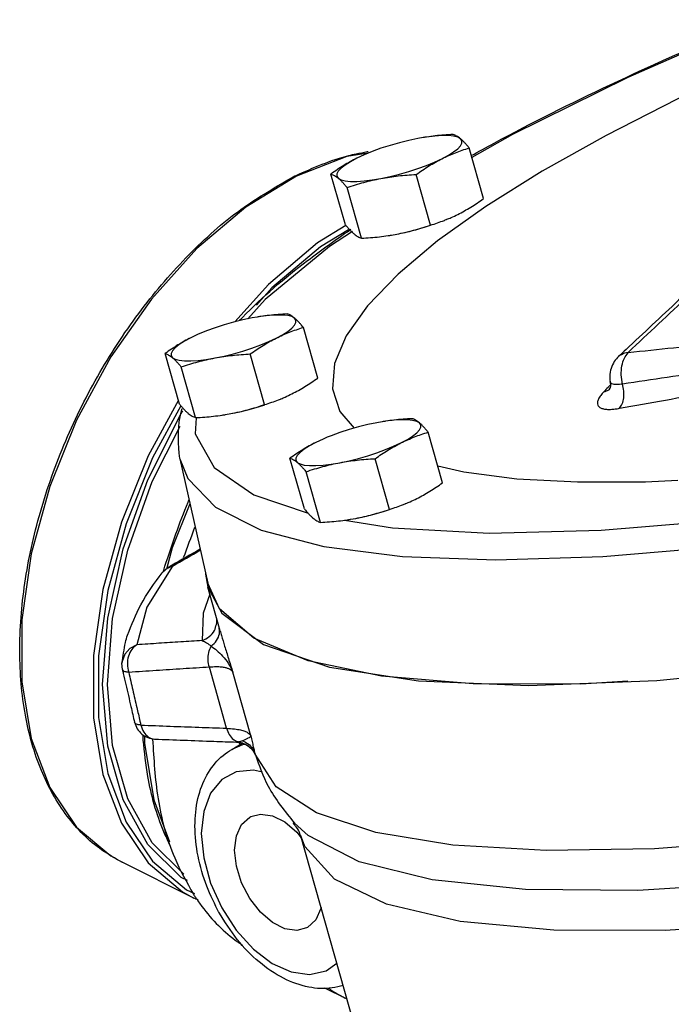
# Model space of a CAD drawing. Units: inches. Extents: x -6.7 to 75.7, y -11.8 to 49.5.
# Drawn here: x 58.7 to 62.5, y 40.1 to 45.8 of the extents above; entities that cross this region are included whole.
import ezdxf

# ---------------------------------------------------------------- set-up
doc = ezdxf.new("R2010")
doc.units = ezdxf.units.IN
doc.header["$MEASUREMENT"] = 0

msp = doc.modelspace()

# ---------------------------------------------------------------- linework, layer by layer
at = {"color": 7, "linetype": 'Continuous'}
for p, q in [((61.0313, 45.1206), (61.0015, 45.1154)), ((61.0518, 45.1238), (61.0313, 45.1206)), ((61.3807, 44.7682), (61.2978, 45.0607)), ((60.5828, 44.6176), (60.4999, 44.9101)), ((61.0745, 44.6151), (60.9917, 44.9076)), ((60.6755, 44.5398), (60.5927, 44.8323)), ((60.8486, 44.5575), (60.8791, 44.5629)), ((60.8493, 44.5577), (60.8791, 44.5629)), ((60.8493, 44.5577), (60.8483, 44.5575)), ((60.1207, 44.1862), (60.0206, 44.0746)), ((60.0739, 44.0847), (60.044, 44.0795)), ((60.0943, 44.0879), (60.0739, 44.0847)), ((60.4232, 43.7323), (60.3404, 44.0247)), ((59.6253, 43.5817), (59.5425, 43.8742)), ((60.117, 43.5792), (60.0342, 43.8716)), ((62.1602, 43.8568), (62.1603, 43.8569)), ((59.7181, 43.5039), (59.6353, 43.7964)), ((62.1113, 43.7122), (62.1113, 43.7122)), ((59.8919, 43.5217), (59.8909, 43.5216)), ((59.8911, 43.5216), (59.9217, 43.527)), ((59.8918, 43.5217), (59.9217, 43.527)), ((60.8151, 43.4832), (60.7947, 43.4801)), ((60.7947, 43.4801), (60.7648, 43.4748)), ((61.144, 43.1276), (61.0612, 43.4201)), ((59.6273, 43.2663), (59.7895, 42.548)), ((60.3461, 42.9771), (60.2633, 43.2695)), ((60.8378, 42.9745), (60.755, 43.267)), ((60.4389, 42.8992), (60.3561, 43.1917)), ((60.0545, 43.0579), (60.3677, 42.952)), ((59.6859, 43.007), (59.5833, 42.7529)), ((60.6127, 42.9171), (60.6117, 42.9169)), ((60.6119, 42.917), (60.6425, 42.9223)), ((60.6126, 42.9171), (60.6425, 42.9223)), ((62.0597, 42.8535), (62.6194, 42.8999)), ((59.5833, 42.7529), (59.5495, 42.629)), ((58.7701, 42.7181), (58.7161, 42.3375)), ((59.525, 42.6078), (59.5622, 42.64)), ((59.5848, 42.6469), (59.5461, 42.6285)), ((59.562, 42.6399), (59.5848, 42.6469)), ((59.562, 42.6399), (59.562, 42.6399)), ((59.5461, 42.6285), (59.525, 42.6078)), ((59.7763, 42.6066), (59.775, 42.6)), ((59.775, 42.6), (59.7884, 42.5262)), ((59.8601, 42.2727), (59.7883, 42.5261)), ((59.7884, 42.5262), (59.8696, 42.3745)), ((59.8571, 42.4006), (59.7896, 42.5481)), ((58.7161, 42.3375), (58.7161, 41.9779)), ((59.2931, 42.0869), (59.293, 42.0868)), ((59.2959, 42.0496), (59.293, 42.0868)), ((59.8975, 41.7109), (59.7977, 42.0633)), ((60.0371, 41.6675), (59.9332, 42.0345)), ((58.7161, 41.9779), (58.7701, 41.6513)), ((59.4232, 41.668), (59.4232, 41.6243)), ((58.7701, 41.6513), (58.8762, 41.369)), ((59.4232, 41.6243), (59.4772, 41.2978)), ((59.9268, 41.589), (59.9873, 41.6245)), ((59.9887, 41.616), (59.9268, 41.589)), ((59.9653, 41.632), (59.9542, 41.6311)), ((59.9542, 41.6311), (59.9542, 41.6311)), ((60.0054, 41.6177), (59.9887, 41.616)), ((60.0593, 41.5652), (60.0593, 41.5651)), ((60.0619, 41.5606), (60.063, 41.5565)), ((60.1831, 41.3735), (60.0619, 41.5606)), ((60.063, 41.5565), (60.0631, 41.5564)), ((58.8762, 41.369), (59.0308, 41.1405)), ((59.4772, 41.2978), (59.5686, 41.0545)), ((60.2339, 41.1697), (60.3033, 41.1101)), ((60.289, 41.1632), (60.2882, 41.164)), ((60.289, 41.1632), (60.2882, 41.164)), ((60.3684, 41.0914), (60.289, 41.1632)), ((60.3033, 41.1101), (60.3284, 41.0778)), ((61.0099, 38.6711), (60.3233, 41.0956)), ((59.7077, 40.7305), (59.2941, 40.9373)), ((59.6662, 40.7773), (59.7126, 40.7576)), ((60.4628, 40.2132), (60.583, 40.1531))]:
    msp.add_line(p, q, dxfattribs=at)
for points in [[(62.9695, 45.7983), (62.9551, 45.7926), (62.2131, 45.4671), (61.5472, 45.1377), (61.3135, 45.0053)], [(62.7503, 45.4583), (62.4989, 45.3416), (62.089, 45.1334), (61.7195, 44.9264), (61.394, 44.7225)], [(61.2473, 45.1141), (61.2314, 45.1229), (61.208, 45.1289), (61.1776, 45.132), (61.1408, 45.1322), (61.0986, 45.1295), (61.0518, 45.1238)], [(61.0015, 45.1154), (60.9488, 45.1044), (60.8949, 45.091), (60.841, 45.0757), (60.7883, 45.0586), (60.738, 45.0402), (60.7153, 45.0311)], [(61.1406, 44.9986), (61.1774, 45.0184), (61.2079, 45.0378), (61.2313, 45.0563), (61.2473, 45.0736), (61.2554, 45.0892), (61.2554, 45.1028), (61.2473, 45.1141)], [(60.7155, 45.0299), (60.592, 45.0112), (60.3003, 44.8983)], [(60.7153, 45.0311), (60.6912, 45.0209), (60.6489, 45.0012)], [(60.6489, 45.0012), (60.6121, 44.9814), (60.5817, 44.962), (60.5582, 44.9435), (60.5423, 44.9263), (60.5342, 44.9107), (60.5342, 44.8971), (60.5422, 44.8857)], [(60.7881, 44.8845), (60.8407, 44.8955), (60.8946, 44.9088), (60.9485, 44.9242), (61.0012, 44.9412), (61.0515, 44.9596), (61.0984, 44.9789), (61.1406, 44.9986)], [(60.3003, 44.8983), (60.0086, 44.7195), (59.726, 44.4798), (59.4631, 44.1881), (59.2287, 43.8543), (59.0308, 43.4896), (58.8762, 43.1065), (58.7701, 42.7181)], [(60.5422, 44.8857), (60.5581, 44.877), (60.5816, 44.8709), (60.612, 44.8678), (60.6487, 44.8676), (60.691, 44.8704), (60.7378, 44.876), (60.7881, 44.8845)], [(61.394, 44.7225), (61.1157, 44.5237), (60.8872, 44.3319), (60.7108, 44.1489), (60.5882, 43.9766), (60.5204, 43.8166), (60.5083, 43.6704), (60.5518, 43.5394), (60.6345, 43.4437)], [(60.5857, 44.6129), (60.4222, 44.5126), (60.1396, 44.2729), (59.945, 44.057)], [(60.6004, 44.5888), (60.4394, 44.4902), (60.1593, 44.2527), (60.0694, 44.153)], [(60.6232, 44.5793), (60.4911, 44.4912), (60.1207, 44.1862)], [(60.8791, 44.5629), (60.9318, 44.5739), (60.9857, 44.5873), (61.0396, 44.6026), (61.0748, 44.614)], [(61.6396, 41.9584), (62.3814, 41.9873), (63.214, 42.0698), (64.1192, 42.2041), (65.0772, 42.3874), (66.0668, 42.6155), (67.0666, 42.8835), (68.0543, 43.1855), (69.0086, 43.5149), (69.9083, 43.8645), (70.7337, 44.2265), (71.4668, 44.593)], [(60.044, 44.0795), (59.9914, 44.0685), (59.9375, 44.0551), (59.8836, 44.0397), (59.8309, 44.0227), (59.7806, 44.0043), (59.7578, 43.9952)], [(60.2899, 44.0782), (60.274, 44.087), (60.2505, 44.093), (60.2201, 44.0961), (60.1834, 44.0963), (60.1411, 44.0935), (60.0943, 44.0879)], [(60.1832, 43.9627), (60.22, 43.9825), (60.2504, 44.0019), (60.2739, 44.0204), (60.2898, 44.0376), (60.2979, 44.0533), (60.2979, 44.0669), (60.2899, 44.0782)], [(59.7578, 43.9952), (59.7337, 43.985), (59.6915, 43.9653)], [(59.6915, 43.9653), (59.6547, 43.9455), (59.6242, 43.9261), (59.6008, 43.9076), (59.5848, 43.8904), (59.5767, 43.8748), (59.5767, 43.8611), (59.5848, 43.8498)], [(59.8306, 43.8485), (59.8833, 43.8596), (59.9372, 43.8729), (59.9911, 43.8883), (60.0438, 43.9053), (60.0941, 43.9237), (60.1409, 43.943), (60.1832, 43.9627)], [(59.5848, 43.8498), (59.6007, 43.8411), (59.6241, 43.835), (59.6545, 43.8319), (59.6913, 43.8317), (59.7335, 43.8345), (59.7803, 43.8401), (59.8306, 43.8485)], [(59.6189, 43.6042), (59.4445, 43.2827), (59.2898, 42.8996), (59.1837, 42.5112), (59.1298, 42.1307), (59.1298, 41.771), (59.1838, 41.4445), (59.2899, 41.1621), (59.4445, 40.9337), (59.6424, 40.7669), (59.7077, 40.7305)], [(59.6334, 43.5721), (59.4701, 43.2712), (59.3167, 42.8914), (59.2115, 42.5064), (59.158, 42.1292), (59.158, 41.7726), (59.2115, 41.4489), (59.3167, 41.1691), (59.47, 40.9426), (59.6662, 40.7773)], [(59.4423, 41.0407), (59.2994, 41.2967), (59.2114, 41.608), (59.1817, 41.9626), (59.2114, 42.347), (59.2994, 42.7464), (59.4423, 43.1453), (59.6347, 43.5285), (59.6439, 43.5425)], [(59.9217, 43.527), (59.9743, 43.538), (60.0282, 43.5513), (60.0821, 43.5667), (60.1174, 43.5781)], [(59.7215, 43.5037), (59.7161, 43.4112), (59.8251, 43.2156), (60.0545, 43.0579)], [(61.0107, 43.4735), (60.9948, 43.4823), (60.9714, 43.4883), (60.9409, 43.4915), (60.9042, 43.4916), (60.8619, 43.4889), (60.8151, 43.4832)], [(59.6509, 40.8678), (59.4681, 41.0492), (59.3266, 41.3029), (59.2394, 41.6113), (59.21, 41.9627), (59.2394, 42.3435), (59.3266, 42.7391), (59.4681, 43.1343), (59.6288, 43.4543)], [(60.7648, 43.4748), (60.7122, 43.4638), (60.6583, 43.4504), (60.6044, 43.4351), (60.5517, 43.418), (60.5014, 43.3996), (60.4786, 43.3906)], [(60.904, 43.3581), (60.9408, 43.3778), (60.9712, 43.3972), (60.9947, 43.4157), (61.0106, 43.433), (61.0187, 43.4486), (61.0187, 43.4622), (61.0107, 43.4735)], [(60.4786, 43.3906), (60.4545, 43.3804), (60.4123, 43.3606)], [(60.4123, 43.3606), (60.3755, 43.3408), (60.345, 43.3215), (60.3216, 43.303), (60.3056, 43.2857), (60.2975, 43.2701), (60.2975, 43.2565), (60.3056, 43.2452)], [(60.5514, 43.2439), (60.6041, 43.2549), (60.658, 43.2682), (60.7119, 43.2836), (60.7646, 43.3007), (60.8149, 43.319), (60.8617, 43.3383), (60.904, 43.3581)], [(59.6273, 43.2663), (59.6732, 43.1523), (59.8337, 42.9866), (60.0967, 42.855), (60.4581, 42.7596), (60.9124, 42.7017), (61.4523, 42.6824), (62.0691, 42.702), (62.7535, 42.7602)], [(60.3056, 43.2452), (60.3215, 43.2364), (60.3449, 43.2304), (60.3753, 43.2272), (60.4121, 43.227), (60.4543, 43.2298), (60.5011, 43.2355), (60.5514, 43.2439)], [(61.1164, 43.2252), (61.2667, 43.1906), (61.5719, 43.1514), (61.9227, 43.1324), (62.3154, 43.1338), (62.5018, 43.1432)], [(60.6425, 42.9223), (60.6952, 42.9333), (60.749, 42.9467), (60.8029, 42.962), (60.8382, 42.9735)], [(60.5787, 42.9121), (60.8554, 42.8673), (61.4121, 42.8379), (62.0597, 42.8535)], [(59.5848, 42.6469), (59.4377, 42.4096), (59.3783, 42.1928)], [(59.8, 42.485), (59.762, 42.376), (59.7561, 42.2171)], [(62.2135, 41.9833), (61.9424, 41.9662), (61.3203, 41.9664), (60.7921, 42.0111), (60.3674, 42.0996), (60.0538, 42.2302), (59.8571, 42.4006)], [(59.8696, 42.3745), (60.1102, 42.1942), (60.4914, 42.0631), (61.005, 41.9839), (61.6396, 41.9584)], [(59.3783, 42.1928), (59.3384, 42.1716), (59.3091, 42.138), (59.2941, 42.0963), (59.2931, 42.0869)], [(60.1041, 41.4569), (60.0525, 41.4694), (59.9534, 41.4595), (59.8692, 41.4142), (59.8051, 41.3362), (59.765, 41.2304), (59.7513, 41.103), (59.765, 40.962), (59.8051, 40.816), (59.8692, 40.6739)], [(66.5951, 41.4679), (65.643, 41.2413), (64.7162, 41.0553), (63.8332, 40.9137), (63.0127, 40.8195), (62.2709, 40.7747), (61.6236, 40.78), (61.0837, 40.8356), (60.6625, 40.94), (60.3684, 41.0914)], [(63.0675, 41.068), (62.3672, 41.0155), (61.742, 41.0048), (61.2027, 41.0361), (60.7584, 41.109), (60.4166, 41.2221), (60.1831, 41.3735)], [(60.037, 41.2011), (60.0922, 41.2156), (60.1616, 41.2059), (60.2339, 41.1697)], [(59.9437, 41.0068), (59.954, 41.0893), (59.984, 41.1549), (60.0314, 41.1982), (60.037, 41.2011)], [(59.0308, 41.1405), (59.2287, 40.9737), (59.2941, 40.9373)], [(63.9776, 40.6859), (63.1655, 40.5905), (62.4298, 40.5433), (61.7854, 40.5452), (61.2454, 40.5962), (60.8207, 40.6953), (60.52, 40.8404), (60.3493, 41.0288), (60.3233, 41.0956)], [(59.6714, 40.8313), (59.6347, 40.8498), (59.4423, 41.0407)], [(60.3586, 40.5583), (60.3033, 40.5439), (60.2339, 40.5536), (60.1616, 40.5898), (60.0922, 40.6494), (60.0314, 40.7277), (59.984, 40.8184), (59.954, 40.914), (59.9437, 41.0068)], [(59.8692, 40.6739), (59.9534, 40.5443), (60.0525, 40.4353), (60.1605, 40.3535), (60.2706, 40.3038), (60.3766, 40.2893), (60.4716, 40.311), (60.533, 40.3553)], [(60.4423, 40.6756), (60.4416, 40.6701), (60.4116, 40.6046), (60.3642, 40.5613), (60.3586, 40.5583)]]:
    msp.add_lwpolyline(points, dxfattribs=at)
for points in [[(61.3095, 45.0164), (61.4416, 45.0885), (62.111, 45.4249), (62.8606, 45.7579), (62.9643, 45.8011)], [(61.2051, 45.1385), (61.1524, 45.1351), (61.1015, 45.1303), (61.0513, 45.1238), (61.0321, 45.1208)], [(61.2473, 45.1141), (61.2361, 45.1228), (61.2254, 45.1296), (61.2152, 45.1348), (61.2051, 45.1385)], [(61.2978, 45.0607), (61.2842, 45.0768), (61.2714, 45.091), (61.2592, 45.1035), (61.2473, 45.1141)], [(60.2986, 44.9025), (60.6024, 45.017), (60.6451, 45.0272)], [(60.6451, 45.0272), (60.7091, 45.0397)], [(60.7091, 45.0397), (60.7138, 45.0405)], [(61.1406, 44.9986), (61.1793, 45.0169), (61.2182, 45.0331), (61.2575, 45.0475), (61.2978, 45.0607)], [(60.6489, 45.0012), (60.6108, 44.981), (60.5735, 44.9591), (60.5368, 44.9356), (60.4999, 44.9101)], [(60.9917, 44.9076), (61.0287, 44.9331), (61.0654, 44.9567), (61.1026, 44.9785), (61.1406, 44.9986)], [(60.2914, 44.8989), (60.2986, 44.9025)], [(60.4999, 44.9101), (60.51, 44.9064), (60.5203, 44.9013), (60.531, 44.8944), (60.5422, 44.8857)], [(60.7881, 44.8845), (60.8379, 44.8929), (60.8881, 44.8994), (60.939, 44.9042), (60.9917, 44.9076)], [(59.2941, 40.9374), (59.1778, 41.0075), (58.9775, 41.2036), (58.8284, 41.4664), (58.7359, 41.7863), (58.7035, 42.1514), (58.7327, 42.5474), (58.8222, 42.9587), (58.9685, 43.3695), (59.1657, 43.7639), (59.4063, 44.127), (59.6811, 44.4448), (59.9798, 44.7055), (60.2914, 44.8989)], [(60.5422, 44.8857), (60.554, 44.8751), (60.5663, 44.8626), (60.5791, 44.8484), (60.5927, 44.8323)], [(60.5927, 44.8323), (60.6419, 44.8481), (60.6902, 44.862), (60.7388, 44.8741), (60.7881, 44.8845)], [(63.2163, 44.839), (62.8634, 44.5135), (62.5065, 44.1814), (62.2031, 43.8971)], [(62.2171, 43.8821), (62.5656, 44.2089), (62.917, 44.5358), (63.2298, 44.8244)], [(61.2317, 44.6771), (61.2698, 44.6973), (61.3071, 44.7192), (61.3438, 44.7427), (61.3807, 44.7682)], [(61.1691, 44.6487), (61.1931, 44.6589), (61.2317, 44.6771)], [(61.0745, 44.6151), (61.115, 44.6283), (61.1543, 44.6428), (61.1653, 44.6472)], [(61.1653, 44.6472), (61.1691, 44.6487)], [(59.9724, 44.0657), (59.9888, 44.0826), (60.3638, 44.4101), (60.6099, 44.5883)], [(60.5828, 44.6176), (60.5964, 44.6015), (60.6092, 44.5873), (60.6138, 44.5825)], [(60.6099, 44.5883), (60.6145, 44.5915)], [(60.6138, 44.5825), (60.6215, 44.5748), (60.6333, 44.5642)], [(60.6333, 44.5642), (60.6445, 44.5555), (60.6552, 44.5487), (60.6654, 44.5435), (60.6755, 44.5398)], [(60.8791, 44.5629), (60.9285, 44.5732), (60.977, 44.5854), (61.0253, 44.5993), (61.0745, 44.6151)], [(60.6755, 44.5398), (60.7283, 44.5432), (60.7791, 44.548), (60.8293, 44.5545), (60.8486, 44.5575)], [(60.2476, 44.1026), (60.1949, 44.0992), (60.1441, 44.0944), (60.0939, 44.0879), (60.0746, 44.0848)], [(60.2899, 44.0782), (60.2786, 44.0869), (60.2679, 44.0937), (60.2577, 44.0988), (60.2476, 44.1026)], [(60.3404, 44.0247), (60.3268, 44.0409), (60.314, 44.0551), (60.3017, 44.0676), (60.2899, 44.0782)], [(60.1832, 43.9627), (60.2219, 43.981), (60.2608, 43.9972), (60.3, 44.0116), (60.3404, 44.0247)], [(63.8175, 44.0469), (63.2706, 43.9886), (62.7377, 43.933), (62.2161, 43.878)], [(59.6915, 43.9653), (59.6533, 43.9451), (59.616, 43.9232), (59.5794, 43.8997), (59.5425, 43.8742)], [(60.0342, 43.8716), (60.0712, 43.8972), (60.1079, 43.9208), (60.1452, 43.9426), (60.1832, 43.9627)], [(62.2031, 43.8971), (62.1603, 43.8569)], [(62.1603, 43.8569), (62.1762, 43.8688), (62.2171, 43.8821)], [(63.7784, 43.9044), (63.2312, 43.8415), (62.6998, 43.7728), (62.1826, 43.698)], [(62.2161, 43.878), (62.2158, 43.878), (62.2156, 43.878), (62.2155, 43.878), (62.2153, 43.8781), (62.215, 43.8784), (62.2149, 43.8789), (62.2151, 43.8797), (62.2159, 43.8809), (62.2171, 43.8821)], [(59.5425, 43.8742), (59.5526, 43.8705), (59.5628, 43.8653), (59.5735, 43.8585), (59.5848, 43.8498)], [(59.5848, 43.8498), (59.5966, 43.8392), (59.6088, 43.8267), (59.6216, 43.8125), (59.6353, 43.7964)], [(59.6353, 43.7964), (59.6845, 43.8122), (59.7327, 43.8261), (59.7813, 43.8382), (59.8306, 43.8485)], [(59.8306, 43.8485), (59.8805, 43.8569), (59.9307, 43.8634), (59.9815, 43.8683), (60.0342, 43.8716)], [(62.1602, 43.8568), (62.1544, 43.8511), (62.13, 43.8187), (62.1135, 43.7776), (62.1092, 43.7297), (62.1113, 43.7122)], [(62.1826, 43.698), (62.1759, 43.7509), (62.1798, 43.8024), (62.1937, 43.8465), (62.2161, 43.878)], [(62.1652, 43.5578), (62.6958, 43.6512), (63.2225, 43.7293), (63.75, 43.7933)], [(60.2742, 43.6412), (60.3124, 43.6614), (60.3497, 43.6833), (60.3863, 43.7068), (60.4232, 43.7323)], [(62.1107, 43.712), (62.1124, 43.7039), (62.1107, 43.6778), (62.1061, 43.6646), (62.1072, 43.6658), (62.1095, 43.6684)], [(62.1826, 43.698), (62.166, 43.6955), (62.1495, 43.6944), (62.1343, 43.6955), (62.1219, 43.6993), (62.1137, 43.7061), (62.1113, 43.7122)], [(62.0746, 43.6529), (62.0568, 43.6323), (62.0438, 43.6113), (62.038, 43.5918), (62.0407, 43.5754), (62.0514, 43.5633), (62.0685, 43.5557), (62.0901, 43.552), (62.1144, 43.5516), (62.1399, 43.5538), (62.1652, 43.5578)], [(62.0993, 43.6783), (62.0746, 43.6529)], [(62.0746, 43.6529), (62.1039, 43.665), (62.1089, 43.6687)], [(62.1044, 43.6835), (62.0993, 43.6783)], [(62.1112, 43.6905), (62.1044, 43.6835)], [(62.1652, 43.5578), (62.1809, 43.5834), (62.1895, 43.6179), (62.1901, 43.6576), (62.1826, 43.698)], [(60.117, 43.5792), (60.1576, 43.5924), (60.1968, 43.6068), (60.2079, 43.6112)], [(60.2079, 43.6112), (60.2117, 43.6128)], [(60.2117, 43.6128), (60.2357, 43.623), (60.2742, 43.6412)], [(59.6271, 43.2674), (59.6292, 43.5082), (59.6379, 43.5436)], [(59.6253, 43.5817), (59.6389, 43.5656), (59.6517, 43.5514), (59.664, 43.5389), (59.6758, 43.5283)], [(59.6379, 43.5436), (59.6416, 43.5565)], [(59.9217, 43.527), (59.971, 43.5373), (60.0196, 43.5495), (60.0678, 43.5633), (60.117, 43.5792)], [(59.6758, 43.5283), (59.6871, 43.5196), (59.6978, 43.5127), (59.708, 43.5076), (59.7181, 43.5039)], [(59.7181, 43.5039), (59.7708, 43.5073), (59.8216, 43.5121), (59.8718, 43.5186), (59.8911, 43.5216)], [(60.9684, 43.4979), (60.9157, 43.4945), (60.8649, 43.4897), (60.8147, 43.4832), (60.7954, 43.4802)], [(61.0107, 43.4735), (60.9994, 43.4822), (60.9887, 43.489), (60.9785, 43.4942), (60.9684, 43.4979)], [(61.0612, 43.4201), (61.0476, 43.4362), (61.0348, 43.4504), (61.0225, 43.4629), (61.0107, 43.4735)], [(60.904, 43.3581), (60.9427, 43.3763), (60.9816, 43.3925), (61.0208, 43.4069), (61.0612, 43.4201)], [(60.4123, 43.3606), (60.3741, 43.3404), (60.3368, 43.3185), (60.3002, 43.295), (60.2633, 43.2695)], [(60.755, 43.267), (60.7921, 43.2926), (60.8287, 43.3161), (60.866, 43.3379), (60.904, 43.3581)], [(60.2633, 43.2695), (60.2734, 43.2658), (60.2836, 43.2607), (60.2943, 43.2539), (60.3056, 43.2452)], [(60.5514, 43.2439), (60.6013, 43.2523), (60.6515, 43.2588), (60.7023, 43.2636), (60.755, 43.267)], [(60.3056, 43.2452), (60.3174, 43.2345), (60.3296, 43.2221), (60.3425, 43.2079), (60.3561, 43.1917)], [(60.3561, 43.1917), (60.4053, 43.2075), (60.4535, 43.2214), (60.5021, 43.2336), (60.5514, 43.2439)], [(60.995, 43.0365), (61.0332, 43.0567), (61.0705, 43.0786), (61.1071, 43.1021), (61.144, 43.1276)], [(59.5416, 42.6471), (59.6756, 43.016), (59.6806, 43.0277)], [(60.9325, 43.0081), (60.9565, 43.0183), (60.995, 43.0365)], [(60.3461, 42.9771), (60.3597, 42.9609), (60.3725, 42.9467), (60.3848, 42.9342), (60.3966, 42.9236)], [(60.6425, 42.9223), (60.6918, 42.9327), (60.7404, 42.9448), (60.7886, 42.9587), (60.8378, 42.9745)], [(60.8378, 42.9745), (60.8784, 42.9877), (60.9176, 43.0022), (60.9287, 43.0066)], [(60.9287, 43.0066), (60.9325, 43.0081)], [(60.3966, 42.9236), (60.4079, 42.9149), (60.4186, 42.9081), (60.4288, 42.903), (60.4389, 42.8992)], [(60.4389, 42.8992), (60.4916, 42.9026), (60.5424, 42.9074), (60.5926, 42.9139), (60.6119, 42.917)], [(59.7123, 42.8704), (59.6475, 42.6941)], [(59.7452, 42.7439), (59.5822, 42.6514)], [(59.5848, 42.6469), (59.7465, 42.7387)], [(59.532, 42.6145), (59.5416, 42.6471)], [(59.5822, 42.6514), (59.5622, 42.6401)], [(59.3253, 42.2483), (59.4022, 42.4232), (59.525, 42.6078)], [(59.8307, 42.2832), (59.8409, 42.3196)], [(59.8409, 42.3196), (59.8413, 42.3418)], [(59.8569, 42.2725), (59.8538, 42.2952)], [(59.3131, 42.206), (59.3253, 42.2483)], [(59.7561, 42.2171), (59.7972, 42.2398), (59.8269, 42.2757), (59.8307, 42.2832)], [(59.8082, 42.1849), (59.8396, 42.2173), (59.8555, 42.2563), (59.8569, 42.2725)], [(59.8599, 42.2734), (59.8678, 42.2458), (59.8861, 42.1846), (59.9079, 42.114), (59.9332, 42.0345)], [(59.2931, 42.0869), (59.3131, 42.206)], [(59.3783, 42.1928), (59.3497, 42.1663), (59.331, 42.1269), (59.3249, 42.0804), (59.3322, 42.0335)], [(59.7561, 42.2171), (59.6324, 42.2092), (59.5065, 42.2011), (59.3783, 42.1928)], [(59.7561, 42.2171), (59.782, 42.2039), (59.8082, 42.1849)], [(59.7977, 42.0633), (59.7906, 42.1052), (59.7942, 42.1474), (59.8082, 42.1849)], [(59.8082, 42.1849), (59.8403, 42.1602), (59.8746, 42.1276), (59.9072, 42.0861), (59.9332, 42.0345)], [(59.7977, 42.0633), (59.6458, 42.0538), (59.4908, 42.0438), (59.3322, 42.0335)], [(59.9332, 42.0345), (59.9281, 42.042), (59.9197, 42.049), (59.9073, 42.0551), (59.8901, 42.0601), (59.8669, 42.0636), (59.8365, 42.0649), (59.7977, 42.0633)], [(59.2959, 42.0496), (59.3012, 42.0264)], [(59.3322, 42.0335), (59.3122, 42.037), (59.2997, 42.0434), (59.296, 42.0497)], [(59.3012, 42.0264), (59.3157, 41.9634), (59.3451, 41.8355), (59.3659, 41.7452)], [(59.3322, 42.0335), (59.3556, 41.9319), (59.3789, 41.8305), (59.3969, 41.7523)], [(59.3659, 41.7452), (59.3815, 41.7073)], [(59.4023, 41.729), (59.3822, 41.7325), (59.3697, 41.739), (59.366, 41.7452)], [(59.3969, 41.7523), (59.4023, 41.729)], [(59.4023, 41.729), (59.5712, 41.7226), (59.7362, 41.7166), (59.8975, 41.7109)], [(59.4023, 41.729), (59.4197, 41.6885), (59.447, 41.6602), (59.4802, 41.6484), (59.483, 41.6483)], [(59.3815, 41.7073), (59.4079, 41.677), (59.4429, 41.6565), (59.483, 41.6483)], [(59.4165, 41.6425), (59.4148, 41.6683)], [(59.8975, 41.7109), (59.9127, 41.674)], [(59.8975, 41.7109), (59.9434, 41.7071), (59.9777, 41.701), (60.0025, 41.6935), (60.0197, 41.6853), (60.0308, 41.6765), (60.0371, 41.6675)], [(59.9127, 41.674), (59.9363, 41.6466), (59.9563, 41.6349)], [(60.0371, 41.6675), (60.0319, 41.6603), (60.0207, 41.6527), (60.0061, 41.6452), (59.9899, 41.6388)], [(60.0371, 41.6675), (60.0446, 41.6334), (60.0514, 41.6038), (60.0572, 41.5794), (60.0607, 41.5655)], [(59.5687, 41.0394), (59.5355, 41.1128), (59.443, 41.4328), (59.4165, 41.6425)], [(59.4704, 41.6503), (59.4705, 41.6474)], [(59.4705, 41.6474), (59.5017, 41.3043), (59.5979, 40.9626), (59.7059, 40.7525)], [(59.483, 41.6483), (59.6491, 41.642), (59.8241, 41.6356), (59.9542, 41.6311)], [(59.9542, 41.6311), (59.9787, 41.6278)], [(59.9563, 41.6349), (59.9653, 41.632)], [(59.9899, 41.6388), (59.9773, 41.6348), (59.9653, 41.632)], [(59.9653, 41.632), (59.9784, 41.6295)], [(59.9721, 41.6296), (59.9714, 41.6202)], [(59.9784, 41.6295), (59.9821, 41.6286)], [(59.9787, 41.6278), (60.0085, 41.6165)], [(59.9821, 41.6286), (60.0087, 41.6177)], [(59.9899, 41.6388), (60.0219, 41.6204), (60.0466, 41.5935), (60.0604, 41.5656)], [(60.0085, 41.6165), (60.0319, 41.6002), (60.0484, 41.5825), (60.0583, 41.5672), (60.0593, 41.5651)], [(60.0087, 41.6177), (60.02, 41.6106)], [(60.02, 41.6106), (60.0395, 41.5936)], [(59.8453, 40.6629), (59.7752, 40.8196), (59.7283, 40.9952), (59.715, 41.1674), (59.737, 41.3244), (59.793, 41.4561), (59.8773, 41.5542), (59.9268, 41.589)], [(60.0395, 41.5936), (60.0438, 41.5887), (60.0471, 41.5846)], [(60.0471, 41.5846), (60.0593, 41.5652)], [(60.0593, 41.5652), (60.0598, 41.5641), (60.0626, 41.5578)], [(60.0604, 41.5656), (60.0619, 41.5606)], [(60.0607, 41.5655), (60.0619, 41.5606)], [(60.0626, 41.5578), (60.063, 41.5567)], [(60.0634, 41.5565), (60.1371, 41.3769), (60.2891, 41.1634)], [(60.3205, 41.0965), (60.317, 41.1147), (60.2872, 41.1652), (60.2896, 41.1645)], [(59.7059, 40.7525), (59.7172, 40.7352)], [(59.7329, 40.7185), (59.7078, 40.7306)], [(59.7172, 40.7352), (59.7549, 40.682), (59.9621, 40.477), (59.9884, 40.4587)], [(59.8534, 40.6482), (59.8453, 40.6629)], [(60.5698, 40.2255), (60.507, 40.2117), (60.3716, 40.2164), (60.2263, 40.2673), (60.0855, 40.3618), (59.9587, 40.492), (59.8534, 40.6482)], [(60.484, 40.2107), (60.4982, 40.2014), (60.5589, 40.1656)], [(60.5589, 40.1656), (60.5823, 40.1535)], [(60.583, 40.1531), (60.5916, 40.1488)]]:
    msp.add_spline(points, degree=3, dxfattribs=at)

doc.saveas('drawing.dxf')
